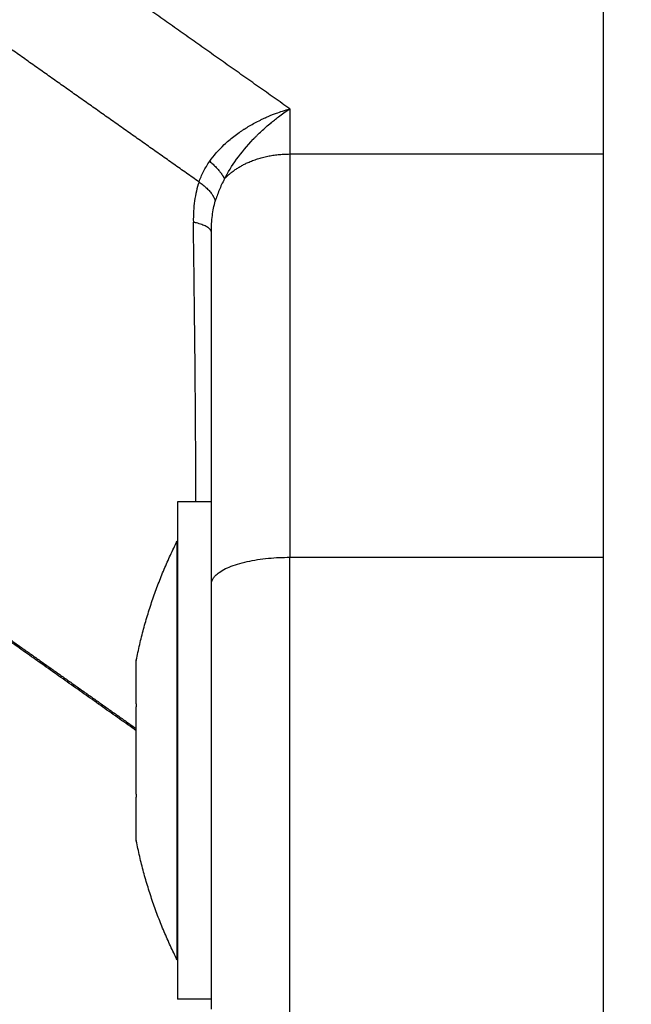
# Model space of a CAD drawing. Units: millimetres. Extents: x -4.9 to 10.2, y 0 to 13.
# Drawn here: x 5.9 to 5.9, y 8.1 to 8.1 of the extents above; entities that cross this region are included whole.
import ezdxf

# ---------------------------------------------------------------- set-up
doc = ezdxf.new("R2010")
doc.units = ezdxf.units.MM
doc.layers.add('DIASTASEIS', color=253, linetype='Continuous', lineweight=5)
doc.layers.add('Make2D$Visible$Curves', color=7, linetype='Continuous')
doc.layers.add('Make2D$Visible$Tangents', color=8, linetype='Continuous')
doc.styles.get("Standard").update_dxf_attribs({"font": 'ARIALN.TTF'})
doc.dimstyles.get("Standard").update_dxf_attribs({"dimtxt": 0.18, "dimasz": 0.15, "dimexe": 0.18, "dimexo": 0.0625, "dimgap": 0.09, "dimtad": 0, "dimtih": 1, "dimtoh": 1, "dimdsep": 46, "dimtxsty": 'Standard', "dimblk": 'OBLIQUE', "dimcen": 0.09, "dimadec": 0, "dimazin": 2, "dimtfac": 1, "dimtofl": 0, "dimtmove": 0, "dimatfit": 3, "dimfxl": 1, "dimtolj": 1, "dimtzin": 0, "dimarcsym": 0})

# ---------------------------------------------------------------- blocks, each defined once
blk = doc.blocks.new('_Oblique')
at = {"color": 0, "linetype": 'ByBlock', "lineweight": -2}
blk.add_line((-0.5, -0.5), (0.5, 0.5), dxfattribs=at)
blk = doc.blocks.new('*D49')
at = {"layer": 'Defpoints', "color": 0}
for p in [(5.416207, 11.105811), (5.042618, 7.878601), (8.651606, 7.878601)]:
    blk.add_point(p, dxfattribs=at)
at = {"layer": 'DIASTASEIS', "color": 0, "lineweight": -2}
for p, q in [((5.478707, 11.105811), (8.831606, 11.105811)), ((8.651606, 11.105811), (8.651606, 9.674109)), ((8.651606, 7.878601), (8.651606, 9.310303)), ((5.105118, 7.878601), (8.831606, 7.878601))]:
    blk.add_line(p, q, dxfattribs=at)
at = {"layer": 'DIASTASEIS', "color": 0, "linetype": 'ByBlock', "lineweight": -2, "xscale": 0.15, "yscale": 0.15, "zscale": 0.15}
for p, rotation in [((8.651606, 11.105811), 90), ((8.651606, 7.878601), 270)]:
    blk.add_blockref('_Oblique', p, dxfattribs=dict(at, rotation=rotation))
at = {"layer": 'DIASTASEIS', "color": 0, "insert": (8.651606, 9.492206), "char_height": 0.18, "attachment_point": 5}
blk.add_mtext('\\A1;\\A1;3.20', dxfattribs=at)
blk = doc.blocks.new('OPSHB_S116B')
at = {"layer": 'Make2D$Visible$Curves', "color": 0, "lineweight": -3}
for points, degree in [([(17.859937, 7.121704), (17.859937, 7.578699), (17.859937, 8.035694)], 2), ([(17.844937, 7.236545), (17.844287, 7.236545), (17.843637, 7.236545)], 2), ([(17.842064, 7.227802), (17.839503, 7.22961), (17.836942, 7.231418)], 2), ([(17.843637, 7.226691), (17.843632, 7.226695), (17.843627, 7.226698)], 2), ([(17.842064, 7.223599), (17.842064, 7.223596), (17.842065, 7.223595), (17.842065, 7.223595)], 3), ([(17.844937, 7.217545), (17.844287, 7.217545), (17.843637, 7.217545)], 2)]:
    blk.add_open_spline(points, degree=degree, dxfattribs=at)
for points, weights in [([(17.844937, 7.246849), (17.844937, 7.247083), (17.844246, 7.247236)], [1, 0.909485037265, 1]), ([(17.842065, 7.230495), (17.842535, 7.232876), (17.843627, 7.235045)], [0.904644039008, 0.916889639346, 0.946602441838]), ([(17.842064, 7.228825), (17.842064, 7.230453), (17.842064, 7.23049)], [1, 0.875549249149, 1]), ([(17.842064, 7.22538), (17.842064, 7.227045), (17.842064, 7.22871)], [1, 0.875549249149, 1]), ([(17.842064, 7.223599), (17.842064, 7.223636), (17.842064, 7.225264)], [1, 0.875549249149, 1]), ([(17.843627, 7.219045), (17.842535, 7.221213), (17.842065, 7.223595)], [0.946602441838, 0.916889639429, 0.904644039076])]:
    blk.add_rational_spline(points, weights, degree=2, dxfattribs=at)
for points, degree, knots in [([(17.844347, 7.236545), (17.844346, 7.236701), (17.844346, 7.236859), (17.844343, 7.237524), (17.84434, 7.238046), (17.844334, 7.239114), (17.84433, 7.239657), (17.844318, 7.241311), (17.844307, 7.242449), (17.84428, 7.244792), (17.844265, 7.245997), (17.844246, 7.247236)], 3, [0.605333, 0.605333, 0.605333, 0.605333, 0.625, 0.625, 0.6875, 0.6875, 0.75, 0.75, 0.875, 0.875, 1, 1, 1, 1]), ([(17.844937, 7.233407), (17.844937, 7.237152), (17.844937, 7.240551), (17.844937, 7.243946), (17.844937, 7.246849)], 2, [0, 0, 0, 0.5, 0.5, 1, 1, 1]), ([(17.844937, 7.223128), (17.844937, 7.224096), (17.844937, 7.22516), (17.844937, 7.227115), (17.844937, 7.229344), (17.844937, 7.231292), (17.844937, 7.233407)], 2, [0.3800216, 0.3800216, 0.3800216, 0.5, 0.5, 0.75, 0.75, 1, 1, 1]), ([(17.842065, 7.230495), (17.842065, 7.230495), (17.842064, 7.230493), (17.842064, 7.23049), (17.842064, 7.23049), (17.842064, 7.23049)], 3, [0.5001089, 0.5001089, 0.5001089, 0.5001089, 0.9734552, 0.9734552, 1, 1, 1, 1]), ([(17.842064, 7.228825), (17.842065, 7.228791), (17.842065, 7.228753), (17.842064, 7.228712), (17.842064, 7.228711), (17.842064, 7.22871)], 3, [0, 0, 0, 0, 0.973234, 0.973234, 1, 1, 1, 1]), ([(17.842064, 7.22538), (17.842065, 7.22534), (17.842065, 7.225301), (17.842064, 7.225266), (17.842064, 7.225265), (17.842064, 7.225264)], 3, [0, 0, 0, 0, 0.972024, 0.972024, 1, 1, 1, 1]), ([(17.844937, 7.22251), (17.844937, 7.222774), (17.844937, 7.223048), (17.844937, 7.223088), (17.844937, 7.223128)], 2, [0.3449436, 0.3449436, 0.3449436, 0.375, 0.375, 0.38002162, 0.38002162, 0.38002162]), ([(17.844937, 7.21716), (17.844937, 7.218552), (17.844937, 7.220928), (17.844937, 7.221675), (17.844937, 7.22251)], 2, [0, 0, 0, 0.25, 0.25, 0.3449436, 0.3449436, 0.3449436])]:
    blk.add_open_spline(points, degree=degree, knots=knots, dxfattribs=at)
for points, knots in [([(17.843637, 7.236545), (17.843637, 7.236545), (17.843637, 7.227045), (17.843637, 7.217545), (17.843637, 7.217545)], [0, 0, 0, 14.922565, 14.922565, 29.84513, 29.84513, 29.84513]), ([(17.843627, 7.219045), (17.843627, 7.219045), (17.843627, 7.227045), (17.843627, 7.235045), (17.843627, 7.235045)], [0, 0, 0, 12.566371, 12.566371, 25.132741, 25.132741, 25.132741])]:
    blk.add_rational_spline(points, [1, 0.707106781187, 1, 0.707106781187, 1], degree=2, knots=knots, dxfattribs=at)
at = {"layer": 'Make2D$Visible$Tangents', "color": 0, "lineweight": -3}
for points in [[(17.847937, 7.251567), (17.84315, 7.254946), (17.838363, 7.258326)], [(17.844463, 7.248772), (17.840589, 7.251507), (17.836715, 7.254243)], [(17.847937, 7.251567), (17.847937, 7.250705), (17.847937, 7.249843)], [(17.847937, 7.249843), (17.853937, 7.249843), (17.859937, 7.249843)], [(17.847937, 7.23443), (17.853937, 7.23443), (17.859937, 7.23443)], [(17.836715, 7.231657), (17.839389, 7.229769), (17.842064, 7.22788)]]:
    blk.add_open_spline(points, degree=2, dxfattribs=at)
for points, knots in [([(17.844872, 7.249566), (17.84502, 7.249777), (17.845205, 7.249991), (17.84554, 7.250305), (17.845661, 7.250409), (17.845857, 7.25056), (17.845924, 7.25061), (17.846029, 7.250684), (17.846065, 7.250709), (17.846119, 7.250745), (17.846137, 7.250757), (17.846165, 7.250775), (17.846174, 7.250781), (17.846193, 7.250793), (17.846204, 7.2508), (17.846329, 7.25088), (17.846457, 7.250956), (17.846666, 7.251068), (17.846739, 7.251105), (17.846851, 7.25116), (17.84689, 7.251178), (17.846948, 7.251205), (17.846968, 7.251214), (17.846997, 7.251228), (17.847007, 7.251232), (17.847022, 7.251239), (17.847027, 7.251241), (17.847037, 7.251245), (17.847044, 7.251248), (17.847148, 7.251294), (17.847272, 7.251346), (17.847569, 7.251455), (17.847741, 7.251513), (17.847937, 7.251567)], [0, 0, 0, 0, 0.25, 0.25, 0.375, 0.375, 0.4375, 0.4375, 0.46875, 0.46875, 0.484375, 0.484375, 0.492188, 0.492188, 0.5, 0.5, 0.625, 0.625, 0.6875, 0.6875, 0.71875, 0.71875, 0.734375, 0.734375, 0.742188, 0.742188, 0.746094, 0.746094, 0.75, 0.75, 0.875, 0.875, 1, 1, 1, 1]), ([(17.845437, 7.248894), (17.845564, 7.249137), (17.845719, 7.249389), (17.846087, 7.249898), (17.8463, 7.250154), (17.846546, 7.250413), (17.846551, 7.250418), (17.846563, 7.25043), (17.846569, 7.250437), (17.846587, 7.250456), (17.8466, 7.250469), (17.846637, 7.250507), (17.846663, 7.250533), (17.846741, 7.250611), (17.846796, 7.250663), (17.846965, 7.250822), (17.847087, 7.25093), (17.847221, 7.251041), (17.847222, 7.251042), (17.847226, 7.251046), (17.847229, 7.251048), (17.847236, 7.251053), (17.847241, 7.251057), (17.847256, 7.25107), (17.847266, 7.251078), (17.847298, 7.251104), (17.847321, 7.251122), (17.847393, 7.25118), (17.847447, 7.251222), (17.847627, 7.251357), (17.847771, 7.251459), (17.847937, 7.251567)], [0, 0, 0, 0, 0.25, 0.25, 0.5, 0.5, 0.507812, 0.507812, 0.515625, 0.515625, 0.53125, 0.53125, 0.5625, 0.5625, 0.625, 0.625, 0.75, 0.75, 0.753906, 0.753906, 0.757812, 0.757812, 0.765625, 0.765625, 0.78125, 0.78125, 0.8125, 0.8125, 0.875, 0.875, 1, 1, 1, 1]), ([(17.844463, 7.248772), (17.844509, 7.248905), (17.844565, 7.249039), (17.844701, 7.249304), (17.844781, 7.249436), (17.844872, 7.249566)], [0, 0, 0, 0, 0.5, 0.5, 1, 1, 1, 1]), ([(17.844463, 7.248772), (17.844387, 7.248547), (17.84433, 7.248307), (17.844257, 7.247795), (17.844241, 7.247523), (17.844246, 7.247236)], [0, 0, 0, 0, 0.5, 0.5, 1, 1, 1, 1]), ([(17.845437, 7.248894), (17.84536, 7.248747), (17.845292, 7.248602), (17.845174, 7.248315), (17.845125, 7.248174), (17.845084, 7.248035)], [0, 0, 0, 0, 0.5, 0.5, 1, 1, 1, 1]), ([(17.844937, 7.246849), (17.844937, 7.247076), (17.844949, 7.24729), (17.844999, 7.247686), (17.845036, 7.247869), (17.845084, 7.248035)], [0, 0, 0, 0, 0.5, 0.5, 1, 1, 1, 1])]:
    blk.add_open_spline(points, degree=3, knots=knots, dxfattribs=at)
for points, weights, degree in [([(17.844872, 7.249566), (17.845304, 7.249181), (17.845437, 7.248894)], [1, 0.950188298429, 1], 2), ([(17.845437, 7.248894), (17.846327, 7.249843), (17.847937, 7.249843)], [1, 0.881181644485, 1], 2), ([(17.847937, 7.249843), (17.847937, 7.245472), (17.847937, 7.240251), (17.847937, 7.23443)], [1, 0.984025729284, 0.984025729284, 1], 3), ([(17.844463, 7.248772), (17.845009, 7.248394), (17.845084, 7.248035)], [1, 0.93343820866, 1], 2), ([(17.844937, 7.233407), (17.844937, 7.23443), (17.847937, 7.23443)], [1, 0.707106781187, 1], 2), ([(17.847937, 7.215042), (17.847937, 7.21845), (17.847937, 7.224784), (17.847937, 7.23443)], [1, 0.820518360114, 0.689357208812, 0.606516546095], 3)]:
    blk.add_rational_spline(points, weights, degree=degree, dxfattribs=at)

msp = doc.modelspace()

# ---------------------------------------------------------------- block references
msp.add_blockref('OPSHB_S116B', (-11.986494, 0.858065))

# ---------------------------------------------------------------- dimensions: what is measured, and where the dimension line sits
at = {"layer": 'DIASTASEIS'}
dim = msp.add_linear_dim(base=(8.651606, 7.878601), p1=(5.416207, 11.105811), p2=(5.042618, 7.878601), angle=90, text='\\A1;<>0', dimstyle='Standard', override={"dimdec": 1, "dimtxsty": 'Standard'}, dxfattribs=at)
dim.commit()
dim.dimension.update_dxf_attribs({"geometry": '*D49', "text_midpoint": (8.651606, 9.492206)})

doc.saveas('drawing.dxf')
